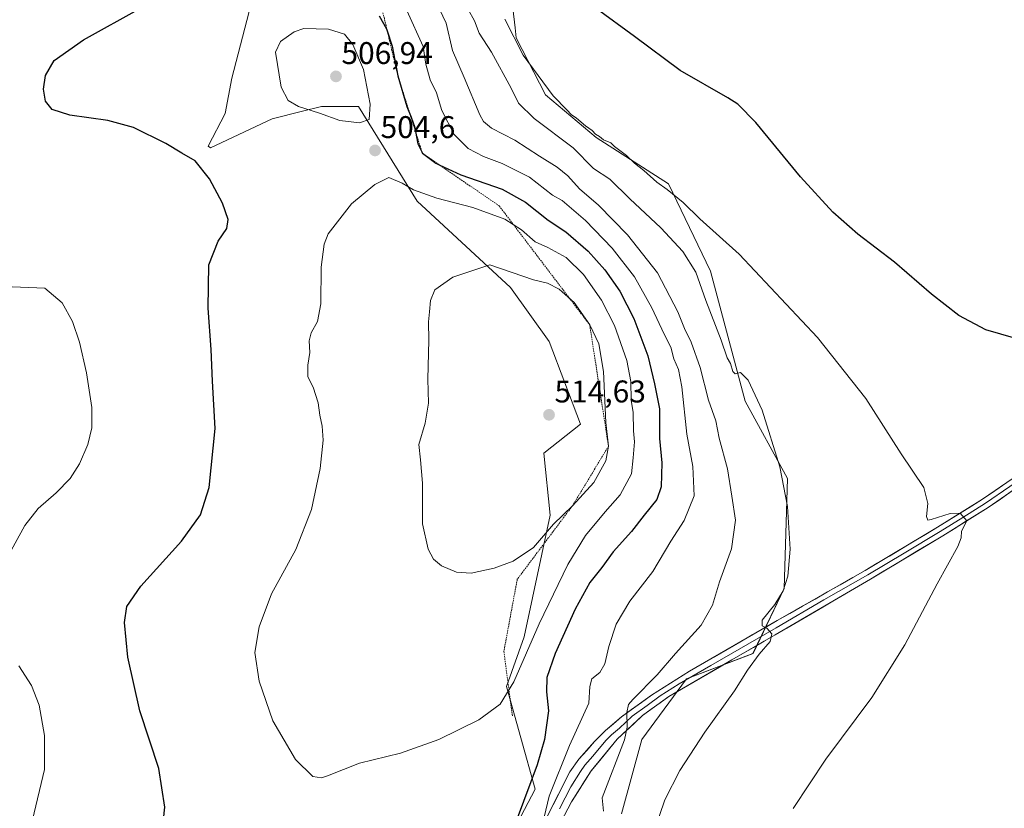
# Model space of a CAD drawing. Units: metres. Extents: x 570075 to 573533, y 4712592 to 4714941.
# Drawn here: x 571178 to 571492, y 4712951 to 4713203 of the extents above; entities that cross this region are included whole.
import ezdxf
from ezdxf.enums import TextEntityAlignment as Align

# ---------------------------------------------------------------- set-up
doc = ezdxf.new("R2010")
doc.units = ezdxf.units.M
doc.header["$MEASUREMENT"] = 0
doc.linetypes.add('TRAZOS', pattern=[0.75, 0.5, -0.25])
for name, color, linetype, lineweight in [('Carátula', 7, 'Continuous', 5), ('Cultivos herbáceos CxS', 92, 'Continuous', 0), ('Curva de nivel maestra', 36, 'Continuous', 30), ('Curva de nivel normal', 36, 'Continuous', 0), ('Escarpado lineal', 39, 'TRAZOS', 0), ('Layer 0', 7, 'Continuous', 0), ('Matorral CxS', 135, 'Continuous', 0), ('Punto de cota en terreno', 7, 'Continuous', 0), ('Rótulo de punto de cota en terreno', 19, 'Continuous', 0)]:
    doc.layers.add(name, color=color, linetype=linetype, lineweight=lineweight)
doc.styles.add('Arial', font='txt', dxfattribs={"height": 0.2})

# ---------------------------------------------------------------- blocks, each defined once
blk = doc.blocks.new('*U150')
at = {"layer": 'Cultivos herbáceos CxS', "color": 92, "linetype": 'Continuous', "lineweight": 0}
for points in [[(571370.1229, 4712949.6319, 486.4972), (571376.6683, 4712973.3285, 487.0844), (571390.8319, 4712992.7223, 487.3102), (571412.1015, 4713000.8196, 484.7199), (571422.1005, 4713021.5379, 484.1331), (571423.0777, 4713056.7046, 484.5345), (571409.6431, 4713081.3579, 485.4129), (571398.5739, 4713122.8689, 482.2501), (571385.1833, 4713150.7199, 479.8555), (571362.0623, 4713165.5241, 481.0598), (571345.8641, 4713179.1269, 481.1888), (571336.5493, 4713197.3368, 479.3971), (571336.1763, 4713200.5207, 478.9984), (571334.1735, 4713217.6159, 476.3061)], [(571253.3419, 4713213.5865, 502.4621), (571245.7939, 4713184.4751, 503.8405), (571243.6373, 4713173.1543, 502.7638), (571238.1615, 4713162.7834, 500.6535), (571238.9477, 4713162.2593, 500.6546), (571258.6247, 4713171.4468, 503.3608), (571268.2727, 4713173.86, 504.6074), (571274.3665, 4713175.3841, 505.198), (571286.1727, 4713175.3835, 505.164), (571304.9493, 4713145.2239, 506.3227), (571334.7085, 4713117.6329, 511.1818), (571347.0493, 4713100.3608, 513.4154), (571357.0629, 4713073.9783, 512.7028), (571345.3315, 4713064.7369, 513.8623), (571347.3729, 4713044.9822, 509.4967), (571339.0613, 4713006.1302, 504.5996), (571333.3933, 4712990.321, 504.6304), (571342.5753, 4712957.5077, 496.3934), (571323.2485, 4712920.6125, 499.5144)]]:
    blk.add_polyline3d(points, dxfattribs=at)
blk = doc.blocks.new('*U190')
at = {"layer": 'Curva de nivel normal', "color": 36, "linetype": 'Continuous', "lineweight": 0}
blk.add_polyline3d([(571332.87, 4713203.28, 480), (571338.72, 4713191.8, 480), (571348.35, 4713178.76, 480), (571352.84, 4713174.24, 480), (571354.07, 4713172.81, 480), (571355.73, 4713171.68, 480), (571358.62, 4713169.19, 480), (571360.74, 4713167.69, 480), (571361.84, 4713166.58, 480), (571363.06, 4713165.8, 480), (571364.34, 4713164.74, 480), (571366.7, 4713163.77, 480), (571367.88, 4713162.62, 480), (571371.69, 4713159.75, 480), (571374.24, 4713157.31, 480), (571377.27, 4713155, 480), (571381.41, 4713151.27, 480), (571384.72, 4713148.96, 480), (571389.76, 4713144.81, 480), (571395.09, 4713139.6, 480), (571407.72, 4713128.28, 480), (571432.65, 4713101.71, 480), (571448.15, 4713082.22, 480), (571459.4, 4713064.51, 480), (571466.59, 4713053.82, 480), (571467.95, 4713048.67, 480), (571467.44, 4713044.56, 480), (571467.93, 4713043.43, 480), (571469.01, 4713043.55, 480), (571475.02, 4713045.52, 480), (571478.19, 4713045.64, 480), (571480.39, 4713043.12, 480), (571478.68, 4713039.91, 480), (571478.53, 4713037.75, 480), (571477.52, 4713034.94, 480), (571470.83, 4713023.03, 480), (571460.56, 4713003.56, 480), (571449.98, 4712986.78, 480), (571435.31, 4712967.14, 480), (571424.94, 4712951.34, 480)], dxfattribs=at)
blk = doc.blocks.new('*U195')
at = {"layer": 'Curva de nivel normal', "color": 36, "linetype": 'Continuous', "lineweight": 0}
blk.add_polyline3d([(571321.16, 4713206.38, 485), (571323.18, 4713202.72, 485), (571324.71, 4713198.8, 485), (571328.68, 4713192.73, 485), (571334.91, 4713181.2, 485), (571337.22, 4713176.49, 485), (571342.26, 4713171.55, 485), (571354.69, 4713162.26, 485), (571361.24, 4713155.64, 485), (571366.36, 4713152.26, 485), (571372.82, 4713145.88, 485), (571382.66, 4713136.72, 485), (571389.68, 4713129.1, 485), (571393.86, 4713122.56, 485), (571397.01, 4713113.5, 485), (571401.89, 4713100.78, 485), (571403.89, 4713095.17, 485), (571404.97, 4713093.36, 485), (571405.65, 4713090.87, 485), (571406.36, 4713090.08, 485), (571408.09, 4713090.48, 485), (571410.52, 4713088.05, 485), (571415.03, 4713078.44, 485), (571420.66, 4713060.45, 485), (571423.12, 4713047.72, 485), (571423.93, 4713034.14, 485), (571423.18, 4713025.48, 485), (571421.69, 4713020.81, 485), (571419.05, 4713016.44, 485), (571415.02, 4713011.48, 485), (571414.98, 4713009.7, 485), (571416.54, 4713008.92, 485), (571418.06, 4713007.11, 485), (571417.56, 4713004.62, 485), (571414.11, 4713000.64, 485), (571410.37, 4712995.5, 485), (571406.22, 4712988.94, 485), (571396.7, 4712975.68, 485), (571388.75, 4712963.53, 485), (571384.01, 4712954.14, 485), (571380.48, 4712943.81, 485)], dxfattribs=at)
blk = doc.blocks.new('*U201')
at = {"layer": 'Curva de nivel maestra', "color": 36, "linetype": 'Continuous', "lineweight": 30}
blk.add_polyline3d([(571495.98, 4713101.4, 475), (571486.42, 4713104.16, 475), (571477.82, 4713108.72, 475), (571469.1, 4713115.5, 475), (571457.31, 4713125.71, 475), (571445.59, 4713134.68, 475), (571437.6, 4713141.66, 475), (571427.28, 4713152.94, 475), (571412.97, 4713170.26, 475), (571407.27, 4713176.1, 475), (571404.12, 4713178.14, 475), (571388.82, 4713186.92, 475), (571374.32, 4713197.71, 475), (571362, 4713206.71, 475)], dxfattribs=at)
blk = doc.blocks.new('5PATER')
at = {"layer": 'Carátula', "linetype": 'Continuous', "lineweight": 5}
h = blk.add_hatch(color=250, dxfattribs=at)
edge = h.paths.add_edge_path()
edge.add_ellipse((0, 0.01), major_axis=(-1.33, -1.34), ratio=0.999422, start_angle=0, end_angle=360)

msp = doc.modelspace()

# ---------------------------------------------------------------- linework, layer by layer
at = {"layer": 'Cultivos herbáceos CxS', "color": 92, "linetype": 'Continuous', "lineweight": 0}
for points in [[(571370.12, 4712949.63, 486.5), (571376.67, 4712973.33, 487.08), (571390.83, 4712992.72, 487.31), (571412.1, 4713000.82, 484.72), (571422.1, 4713021.54, 484.13), (571423.08, 4713056.7, 484.53), (571409.64, 4713081.36, 485.41), (571398.57, 4713122.87, 482.25), (571385.18, 4713150.72, 479.86), (571362.06, 4713165.52, 481.06), (571345.86, 4713179.13, 481.19), (571336.55, 4713197.34, 479.4), (571336.18, 4713200.52, 479), (571334.17, 4713217.62, 476.31)], [(571253.34, 4713213.59, 502.46), (571245.79, 4713184.48, 503.84), (571243.64, 4713173.15, 502.76), (571238.16, 4713162.78, 500.65), (571238.95, 4713162.26, 500.65), (571258.62, 4713171.45, 503.36), (571268.27, 4713173.86, 504.61), (571274.37, 4713175.38, 505.2), (571286.17, 4713175.38, 505.16), (571304.95, 4713145.22, 506.32), (571334.71, 4713117.63, 511.18), (571347.05, 4713100.36, 513.42), (571357.06, 4713073.98, 512.7), (571345.33, 4713064.74, 513.86), (571347.37, 4713044.98, 509.5), (571339.06, 4713006.13, 504.6), (571333.39, 4712990.32, 504.63), (571342.58, 4712957.51, 496.39), (571323.25, 4712920.61, 499.51)]]:
    msp.add_polyline3d(points, dxfattribs=at)
at = {"layer": 'Curva de nivel maestra', "color": 36, "linetype": 'Continuous', "lineweight": 30}
for points in [[(571223.28, 4712941.93, 500), (571224.33, 4712951.81, 500), (571222.47, 4712964.14, 500), (571216.41, 4712982.48, 500), (571212.52, 4712999.66, 500), (571211.47, 4713010.7, 500), (571212.25, 4713015.8, 500), (571216.72, 4713022.3, 500), (571229.68, 4713036.72, 500), (571235.8, 4713045.11, 500), (571238.58, 4713053.76, 500), (571240.48, 4713072.63, 500), (571239.62, 4713087.69, 500), (571239.22, 4713097.82, 500), (571238.18, 4713111.09, 500), (571238.38, 4713124.91, 500), (571241.36, 4713132.42, 500), (571244.14, 4713136.49, 500), (571244.58, 4713139.34, 500), (571242.74, 4713144.57, 500), (571238.68, 4713152.34, 500), (571234.1, 4713158.06, 500), (571229.8, 4713160.47, 500), (571224.74, 4713163.54, 500), (571214.36, 4713168.72, 500), (571206.21, 4713170.98, 500), (571194.07, 4713172.6, 500), (571188.4, 4713174.49, 500), (571186.3, 4713177.08, 500), (571185.65, 4713180.9, 500), (571186.3, 4713185.3, 500), (571189.07, 4713190.06, 500), (571198.43, 4713196.63, 500), (571216.84, 4713206.91, 500)], [(571292.83, 4713204.38, 500), (571295.18, 4713200.16, 500), (571295.36, 4713199.56, 500), (571296.89, 4713194.64, 500), (571298.77, 4713185.18, 500), (571301.65, 4713175.39, 500), (571302.95, 4713171.96, 500), (571304.08, 4713168.98, 500), (571304.37, 4713167.47, 500), (571305.13, 4713163.52, 500), (571306.58, 4713160.48, 500), (571310.88, 4713157.29, 500), (571311.98, 4713156.78, 500), (571318.89, 4713153.58, 500), (571332.07, 4713148.97, 500), (571339.54, 4713144.9, 500), (571346.69, 4713139.1, 500), (571352.36, 4713135.45, 500), (571359.45, 4713129.25, 500), (571364.8, 4713123.22, 500), (571369.65, 4713116.42, 500), (571374.07, 4713107.78, 500), (571378.52, 4713095.82, 500), (571380.68, 4713086.93, 500), (571382.26, 4713078.94, 500), (571382.28, 4713069.47, 500), (571383, 4713061.63, 500), (571382.84, 4713053.98, 500), (571381.38, 4713050.01, 500), (571377.36, 4713045.02, 500), (571373.34, 4713039.74, 500), (571367.51, 4713033.29, 500), (571363.85, 4713028.3, 500), (571360.06, 4713023.45, 500), (571355.31, 4713014.99, 500), (571348.97, 4713000.81, 500), (571346.35, 4712993.12, 500), (571346.17, 4712988.57, 500), (571346.81, 4712982.54, 500), (571345.51, 4712973.41, 500), (571343.25, 4712965.31, 500), (571330.4, 4712931.02, 500)]]:
    msp.add_polyline3d(points, dxfattribs=at)
at = {"layer": 'Curva de nivel normal', "color": 36, "linetype": 'Continuous', "lineweight": 0}
for points in [[(571301.62, 4713206.04, 495), (571306.82, 4713194.56, 495), (571307.68, 4713188.96, 495), (571309.06, 4713183.91, 495), (571311.06, 4713179.8, 495), (571312.77, 4713174.14, 495), (571316.69, 4713166.42, 495), (571321.22, 4713162.02, 495), (571326.09, 4713159.4, 495), (571332.08, 4713157.21, 495), (571340.82, 4713152.89, 495), (571348.06, 4713147.15, 495), (571351.16, 4713145.35, 495), (571358.65, 4713138.99, 495), (571367.15, 4713130.22, 495), (571374.25, 4713121.01, 495), (571379.82, 4713111.13, 495), (571383.76, 4713102.69, 495), (571385.86, 4713098.63, 495), (571386.84, 4713094.9, 495), (571388.33, 4713091.47, 495), (571389.34, 4713085.9, 495), (571390.98, 4713070.82, 495), (571392.92, 4713060.49, 495), (571393.28, 4713051.15, 495), (571390.13, 4713043.3, 495), (571385.85, 4713036.72, 495), (571380.08, 4713026.98, 495), (571372.84, 4713017.48, 495), (571368.38, 4713010.18, 495), (571366.06, 4713003.06, 495), (571364.82, 4712997.48, 495), (571363.24, 4712994.81, 495), (571360.61, 4712992.74, 495), (571360.06, 4712990.27, 495), (571359.7, 4712985, 495), (571353.54, 4712971.44, 495), (571347.06, 4712955.25, 495), (571345.45, 4712948.61, 495)], [(571312.04, 4713206.46, 490), (571314.22, 4713201.97, 490), (571316.19, 4713193.27, 490), (571319.9, 4713184.65, 490), (571324.93, 4713172.77, 490), (571326.1, 4713170.56, 490), (571328.66, 4713168.44, 490), (571336.13, 4713164.63, 490), (571343.93, 4713159.53, 490), (571349.6, 4713156.09, 490), (571353.02, 4713153.28, 490), (571356.7, 4713149.1, 490), (571362.78, 4713143.86, 490), (571372.09, 4713134.49, 490), (571381.62, 4713122.36, 490), (571388.14, 4713109.87, 490), (571390.23, 4713104.6, 490), (571392.38, 4713100.14, 490), (571395.24, 4713092.12, 490), (571397.92, 4713081.67, 490), (571400.27, 4713075.12, 490), (571401.32, 4713069.55, 490), (571403.95, 4713059.73, 490), (571405.34, 4713051.02, 490), (571406.48, 4713043.36, 490), (571405.29, 4713034.23, 490), (571401.41, 4713023.66, 490), (571399.14, 4713016.26, 490), (571395.55, 4713009.84, 490), (571387.34, 4713000.83, 490), (571381.47, 4712993.98, 490), (571373.74, 4712986.14, 490), (571372.36, 4712984.51, 490), (571371.79, 4712981.98, 490), (571371.94, 4712977.35, 490), (571371.06, 4712973.23, 490), (571363.95, 4712954.81, 490), (571364.39, 4712950.47, 490)], [(571286.49, 4713170.16, 505), (571289.63, 4713171.27, 505), (571289.93, 4713176.18, 505), (571287.79, 4713187.17, 505), (571284.4, 4713195.18, 505), (571281.7, 4713198.45, 505), (571276.58, 4713200.05, 505), (571268.75, 4713200.32, 505), (571265.66, 4713199.24, 505), (571261.31, 4713196.18, 505), (571259.72, 4713192.7, 505), (571261.55, 4713181.56, 505), (571263.79, 4713177.28, 505), (571267.04, 4713175.42, 505), (571273.75, 4713173.27, 505), (571280.26, 4713170.92, 505), (571286.49, 4713170.16, 505)], [(571274.33, 4712961.11, 505), (571276.26, 4712961.73, 505), (571286.54, 4712965.8, 505), (571299.6, 4712968.99, 505), (571311.84, 4712973.33, 505), (571324.58, 4712979.64, 505), (571331.44, 4712984.68, 505), (571335.77, 4712991.73, 505), (571343.87, 4713010.29, 505), (571353, 4713029.18, 505), (571358.64, 4713038.45, 505), (571364.94, 4713046.02, 505), (571369.7, 4713051.49, 505), (571373.29, 4713058.17, 505), (571373.84, 4713063.22, 505), (571374.23, 4713068.41, 505), (571374.01, 4713071.87, 505), (571373.83, 4713077.78, 505), (571373.21, 4713081.68, 505), (571373.1, 4713087.62, 505), (571371.81, 4713094.35, 505), (571367.94, 4713105.52, 505), (571363.8, 4713113.6, 505), (571358.05, 4713121.79, 505), (571352.46, 4713127.2, 505), (571346.66, 4713130.4, 505), (571342.58, 4713132.26, 505), (571338.2, 4713136.07, 505), (571332.86, 4713139.47, 505), (571322.72, 4713143.19, 505), (571311.24, 4713146.14, 505), (571303.75, 4713148.79, 505), (571300.18, 4713150.92, 505), (571295.87, 4713152.7, 505), (571291.41, 4713150.52, 505), (571283.94, 4713144.29, 505), (571276.5, 4713134.81, 505), (571275.19, 4713131.42, 505), (571274.25, 4713124.07, 505), (571274.19, 4713112.46, 505), (571273.08, 4713106.82, 505), (571271.08, 4713103.19, 505), (571270.48, 4713100.63, 505), (571270.68, 4713096.86, 505), (571269.97, 4713092.82, 505), (571269.99, 4713089.09, 505), (571271.69, 4713085.84, 505), (571273.35, 4713080.82, 505), (571273.87, 4713076.86, 505), (571274.62, 4713073.43, 505), (571274.88, 4713068.9, 505), (571274, 4713059.88, 505), (571271.22, 4713046.75, 505), (571266.16, 4713034.05, 505), (571258.4, 4713019.83, 505), (571254.45, 4713009.32, 505), (571253.1, 4713001.16, 505), (571254.45, 4712991.96, 505), (571258.83, 4712979.35, 505), (571266.13, 4712966.97, 505), (571271.64, 4712961.57, 505), (571274.33, 4712961.11, 505)], [(571322.2, 4713026.47, 510), (571329.48, 4713028.04, 510), (571335.51, 4713030.26, 510), (571342.02, 4713034.62, 510), (571348.41, 4713042.06, 510), (571354.5, 4713048, 510), (571361.34, 4713055.45, 510), (571365.14, 4713062.29, 510), (571365.98, 4713066.98, 510), (571365.16, 4713074.53, 510), (571364.37, 4713090.78, 510), (571362.87, 4713099.61, 510), (571359.98, 4713105.72, 510), (571354.98, 4713112.84, 510), (571350.28, 4713117.13, 510), (571346.5, 4713119.02, 510), (571342.04, 4713120.08, 510), (571328.12, 4713124.86, 510), (571316.27, 4713120.94, 510), (571310.55, 4713116.9, 510), (571309.12, 4713113.52, 510), (571308.85, 4713109.89, 510), (571308.48, 4713106.64, 510), (571308.65, 4713100.8, 510), (571308.27, 4713088.42, 510), (571308.48, 4713080.77, 510), (571307.49, 4713074.36, 510), (571305.42, 4713067.5, 510), (571305.97, 4713062.65, 510), (571306.59, 4713055.2, 510), (571306.62, 4713042.23, 510), (571308.4, 4713034.13, 510), (571310.16, 4713030.89, 510), (571312.7, 4713028.76, 510), (571317.42, 4713026.82, 510), (571322.2, 4713026.47, 510)], [(571174.16, 4713031.52, 495), (571179.67, 4713041.64, 495), (571183.93, 4713047.09, 495), (571189.68, 4713052.09, 495), (571194.18, 4713056.72, 495), (571197.12, 4713061.34, 495), (571199.77, 4713067.57, 495), (571201.1, 4713072.89, 495), (571201.03, 4713079.35, 495), (571199.36, 4713090.37, 495), (571197.11, 4713100.15, 495), (571194.95, 4713106.82, 495), (571191.58, 4713112.77, 495), (571186.07, 4713117.39, 495), (571173.13, 4713117.93, 495)], [(571177.8, 4712938.76, 495), (571180.31, 4712942.81, 495), (571182.13, 4712947.75, 495), (571185.97, 4712963.79, 495), (571185.97, 4712974.66, 495), (571184.25, 4712984.34, 495), (571181.86, 4712990.66, 495), (571177.83, 4712996.92, 495)]]:
    msp.add_polyline3d(points, dxfattribs=at)
at = {"layer": 'Escarpado lineal', "color": 39, "linetype": 'TRAZOS', "lineweight": 0}
for points in [[(571144.8, 4713342.03, 483.91), (571206.12, 4713296.73, 489.64), (571248.35, 4713246.87, 489.2), (571264.84, 4713226.84, 494.63), (571293.31, 4713208.25, 497.74), (571298.77, 4713185.18, 499.42), (571306.58, 4713160.48, 499.53), (571331.08, 4713143.7, 503.22), (571359.98, 4713105.72, 509.59), (571365.98, 4713066.98, 509.87), (571354.5, 4713048, 509.79), (571336.87, 4713024.52, 508.86), (571332.59, 4713001.49, 506.27)], [(571332.59, 4713001.49, 506.27), (571335.3, 4712980.87, 504.41)]]:
    msp.add_polyline3d(points, dxfattribs=at)
at = {"layer": 'Layer 0', "linetype": 'Continuous', "lineweight": 0}
for points in [[(571346.5, 4712949.01), (571353.67, 4712963.03), (571356.56, 4712967.08), (571361.52, 4712972.74), (571365.04, 4712976.2), (571370.13, 4712980.6), (571379.7, 4712987.5), (571391.84, 4712995.18), (571419.86, 4713011.36), (571447.94, 4713027.32), (571470.98, 4713041.12), (571485.4, 4713050.13), (571500.87, 4713060.75)], [(571502.74, 4713058.15), (571487.16, 4713047.45), (571472.65, 4713038.39), (571449.56, 4713024.55), (571419.14, 4713006.73), (571405.39, 4712998.79), (571385.22, 4712987.11), (571376.85, 4712981.05), (571368.79, 4712973.46), (571360.4, 4712963.33), (571354.18, 4712953.53), (571347.39, 4712940.55)], [(571501.81, 4713059.45), (571486.28, 4713048.79), (571479.03, 4713044.26), (571471.82, 4713039.76), (571460.3, 4713032.86), (571448.75, 4713025.94), (571434.71, 4713017.96), (571419.5, 4713009.05), (571398.62, 4712996.99), (571388.53, 4712991.15), (571382.46, 4712987.31), (571378.28, 4712984.28), (571373.49, 4712980.83), (571369.46, 4712977.03), (571366.92, 4712974.83), (571365.16, 4712973.1), (571360.96, 4712968.04), (571358.48, 4712965.21), (571357.04, 4712963.18), (571353.93, 4712958.28), (571350.34, 4712951.27)]]:
    msp.add_lwpolyline(points, dxfattribs=at)
for points in [[(571346.5, 4712949.01, 494.68), (571348.29, 4712952.52, 494.32), (571350.09, 4712956.02, 494.12), (571351.88, 4712959.53, 493.42), (571353.67, 4712963.03, 493.09), (571356.56, 4712967.08, 492.43), (571359.04, 4712969.91, 492.19), (571361.52, 4712972.74, 491.7), (571365.04, 4712976.2, 490.99), (571367.59, 4712978.4, 490.36), (571370.13, 4712980.6, 490.22), (571373.32, 4712982.9, 489.53), (571376.51, 4712985.2, 489.34), (571379.7, 4712987.5, 488.87), (571383.75, 4712990.06, 488.52), (571387.79, 4712992.62, 487.98), (571391.84, 4712995.18, 487.64), (571395.84, 4712997.49, 487.15), (571399.85, 4712999.8, 486.86), (571403.85, 4713002.11, 486.24), (571407.85, 4713004.43, 485.78), (571411.85, 4713006.74, 485.26), (571415.86, 4713009.05, 485.02), (571419.86, 4713011.36, 484.6), (571423.87, 4713013.64, 484.19), (571427.88, 4713015.92, 483.88), (571431.89, 4713018.2, 483.6), (571435.91, 4713020.48, 483.21), (571439.92, 4713022.76, 482.89), (571443.93, 4713025.04, 482.57), (571447.94, 4713027.32, 482.14), (571451.78, 4713029.62, 481.9), (571455.62, 4713031.92, 481.45), (571459.46, 4713034.22, 481.22), (571463.3, 4713036.52, 480.76), (571467.14, 4713038.82, 480.72), (571470.98, 4713041.12, 480.48), (571474.59, 4713043.37, 480.24), (571478.19, 4713045.63, 479.78), (571481.8, 4713047.88, 479.7), (571485.4, 4713050.13, 479.27), (571489.27, 4713052.79, 479), (571493.14, 4713055.44, 478.73)], [(571494.95, 4713052.8, 478.89), (571491.06, 4713050.13, 479.02), (571487.16, 4713047.45, 479.34), (571483.53, 4713045.19, 479.6), (571479.91, 4713042.92, 479.92), (571476.28, 4713040.66, 480.18), (571472.65, 4713038.39, 480.56), (571468.8, 4713036.08, 480.67), (571464.95, 4713033.78, 480.85), (571461.11, 4713031.47, 481.31), (571457.26, 4713029.16, 481.6), (571453.41, 4713026.86, 481.9), (571449.56, 4713024.55, 482.16), (571445.76, 4713022.32, 482.54), (571441.96, 4713020.1, 482.76), (571438.15, 4713017.87, 483.16), (571434.35, 4713015.64, 483.46), (571430.55, 4713013.41, 483.85), (571426.75, 4713011.19, 484.11), (571422.94, 4713008.96, 484.48), (571419.14, 4713006.73, 484.73), (571415.7, 4713004.75, 485.06), (571412.27, 4713002.76, 485.4), (571408.83, 4713000.78, 485.61), (571405.39, 4712998.79, 486.13), (571401.36, 4712996.45, 486.39), (571397.32, 4712994.12, 486.91), (571393.29, 4712991.78, 487.17), (571389.25, 4712989.45, 487.63), (571385.22, 4712987.11, 488.02), (571382.43, 4712985.09, 488.42), (571379.64, 4712983.07, 488.81), (571376.85, 4712981.05, 489.08), (571374.16, 4712978.52, 489.53), (571371.48, 4712975.99, 489.95), (571368.79, 4712973.46, 490.44), (571365.99, 4712970.08, 491.05), (571363.2, 4712966.71, 491.48), (571360.4, 4712963.33, 492.17), (571358.33, 4712960.06, 492.59), (571356.25, 4712956.8, 493.15), (571354.18, 4712953.53, 493.58), (571351.92, 4712949.2, 494.24)]]:
    msp.add_polyline3d(points, dxfattribs=at)
at = {"layer": 'Matorral CxS', "color": 135, "linetype": 'Continuous', "lineweight": 0}
for points in [[(571334.17, 4713217.62, 476.31), (571336.18, 4713200.52, 479), (571336.55, 4713197.34, 479.4), (571345.86, 4713179.13, 481.19), (571362.06, 4713165.52, 481.06), (571385.18, 4713150.72, 479.86), (571398.57, 4713122.87, 482.25), (571409.64, 4713081.36, 485.41), (571423.08, 4713056.7, 484.53), (571422.1, 4713021.54, 484.13), (571412.1, 4713000.82, 484.72), (571390.83, 4712992.72, 487.31), (571376.67, 4712973.33, 487.08), (571370.12, 4712949.63, 486.5)], [(571370.12, 4712949.63, 486.5), (571376.67, 4712973.33, 487.08), (571390.83, 4712992.72, 487.31), (571412.1, 4713000.82, 484.72), (571422.1, 4713021.54, 484.13), (571423.08, 4713056.7, 484.53), (571409.64, 4713081.36, 485.41), (571398.57, 4713122.87, 482.25), (571385.18, 4713150.72, 479.86), (571362.06, 4713165.52, 481.06), (571345.86, 4713179.13, 481.19), (571336.55, 4713197.34, 479.4), (571336.18, 4713200.52, 479), (571334.17, 4713217.62, 476.31)], [(571323.25, 4712920.61, 499.51), (571342.58, 4712957.51, 496.39), (571333.39, 4712990.32, 504.63), (571339.06, 4713006.13, 504.6), (571347.37, 4713044.98, 509.5), (571345.33, 4713064.74, 513.86), (571357.06, 4713073.98, 512.7), (571347.05, 4713100.36, 513.42), (571334.71, 4713117.63, 511.18), (571304.95, 4713145.22, 506.32), (571286.17, 4713175.38, 505.16), (571274.37, 4713175.38, 505.2), (571268.27, 4713173.86, 504.61), (571258.62, 4713171.45, 503.36), (571238.95, 4713162.26, 500.65), (571238.16, 4713162.78, 500.65), (571243.64, 4713173.15, 502.76), (571245.79, 4713184.48, 503.84), (571253.34, 4713213.59, 502.46)], [(571253.34, 4713213.59, 502.46), (571245.79, 4713184.48, 503.84), (571243.64, 4713173.15, 502.76), (571238.16, 4713162.78, 500.65), (571238.95, 4713162.26, 500.65), (571258.62, 4713171.45, 503.36), (571268.27, 4713173.86, 504.61), (571274.37, 4713175.38, 505.2), (571286.17, 4713175.38, 505.16), (571304.95, 4713145.22, 506.32), (571334.71, 4713117.63, 511.18), (571347.05, 4713100.36, 513.42), (571357.06, 4713073.98, 512.7), (571345.33, 4713064.74, 513.86), (571347.37, 4713044.98, 509.5), (571339.06, 4713006.13, 504.6), (571333.39, 4712990.32, 504.63), (571342.58, 4712957.51, 496.39), (571323.25, 4712920.61, 499.51)]]:
    msp.add_polyline3d(points, dxfattribs=at)

# ---------------------------------------------------------------- block references
at = {"layer": 'Cultivos herbáceos CxS', "color": 92, "linetype": 'Continuous', "lineweight": 0}
msp.add_blockref('*U150', (0, 0), dxfattribs=at)
at = {"layer": 'Curva de nivel maestra', "color": 36, "linetype": 'Continuous', "lineweight": 30}
msp.add_blockref('*U201', (0, 0), dxfattribs=at)
at = {"layer": 'Curva de nivel normal', "color": 36, "linetype": 'Continuous', "lineweight": 0}
for name in ['*U190', '*U195']:
    msp.add_blockref(name, (0, 0), dxfattribs=at)
at = {"layer": 'Punto de cota en terreno', "linetype": 'Continuous', "lineweight": 0}
for p in [(571279, 4713185, 506.94), (571291.48, 4713161.37, 504.6), (571347, 4713077, 514.63)]:
    msp.add_blockref('5PATER', p, dxfattribs=at)

# ---------------------------------------------------------------- texts
at = {"layer": 'Rótulo de punto de cota en terreno', "color": 19, "linetype": 'Continuous', "lineweight": 0, "style": 'Arial'}
for s, p in [('506,94', (571280.76, 4713186.76)), ('504,6', (571293.24, 4713163.13)), ('514,63', (571348.76, 4713078.76))]:
    msp.add_text(s, height=7, dxfattribs=at).set_placement(p, align=Align.BOTTOM_LEFT)

doc.saveas('drawing.dxf')
